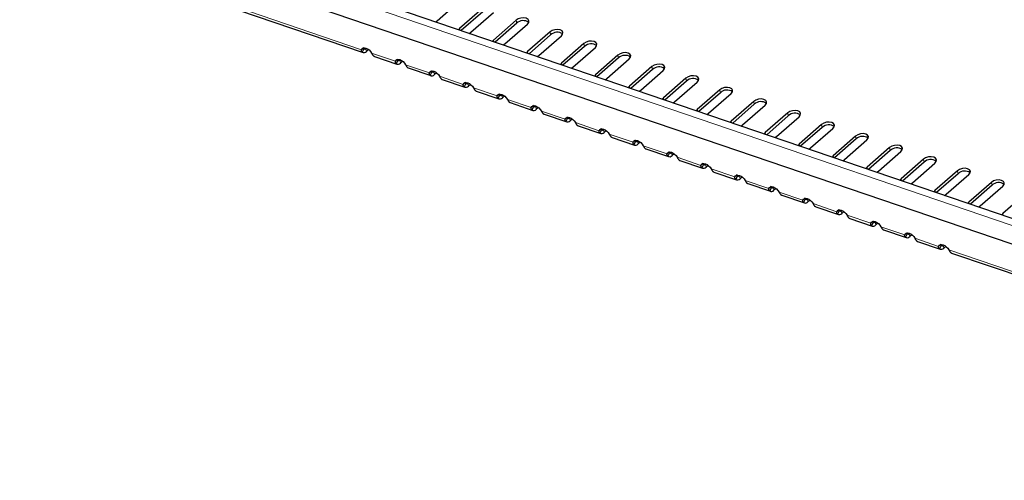
# Model space of a CAD drawing. Extents: x 121 to 3006, y 71 to 1047.
# Drawn here: x 442 to 657, y 360 to 461 of the extents above; entities that cross this region are included whole.
import ezdxf

# ---------------------------------------------------------------- set-up
doc = ezdxf.new("R2010")
doc.units = 0
doc.header["$LTSCALE"] = 8
doc.header["$MEASUREMENT"] = 0
doc.layers.get('0').update_dxf_attribs({"linetype": 'CONTINUOUS'})
doc.layers.add('320056 320059', color=10, linetype='CONTINUOUS')

# ---------------------------------------------------------------- blocks, each defined once
blk = doc.blocks.new('A$C443E541E')
at = {"linetype": 'Continuous', "lineweight": 0}
for p, q in [((0, 338.74), (565.69, 12.17)), ((270.91, 171.33), (296.02, 156.84)), ((297.04, 156.9), (296.62, 157.15)), ((317.97, 156.83), (317.97, 157.23)), ((297.04, 156.25), (297.04, 156.9)), ((298.06, 155.66), (302.81, 152.92)), ((330.42, 155.92), (330.42, 156.58)), ((303.83, 152.98), (303.41, 153.23)), ((303.83, 152.33), (303.83, 152.98)), ((324.76, 152.91), (324.76, 153.31)), ((304.85, 151.74), (309.6, 149)), ((337.21, 152), (337.21, 152.66)), ((310.62, 149.07), (310.2, 149.31)), ((310.62, 148.41), (310.62, 149.07)), ((331.55, 148.99), (331.55, 149.39)), ((343.99, 148.09), (343.99, 148.74)), ((311.64, 147.82), (316.38, 145.08)), ((317.41, 145.15), (316.98, 145.39)), ((317.41, 144.49), (317.41, 145.15)), ((338.34, 145.07), (338.34, 145.47)), ((350.78, 144.17), (350.78, 144.82)), ((318.43, 143.9), (323.17, 141.16)), ((324.19, 141.23), (323.77, 141.47)), ((324.19, 140.57), (324.19, 141.23)), ((325.22, 139.98), (329.96, 137.25)), ((345.12, 141.15), (345.12, 141.55)), ((357.57, 140.25), (357.57, 140.9)), ((330.98, 137.31), (330.56, 137.55)), ((330.98, 136.66), (330.98, 137.31)), ((332, 136.07), (336.75, 133.33)), ((351.91, 137.24), (351.91, 137.64)), ((364.36, 136.33), (364.36, 136.98)), ((337.77, 133.39), (337.35, 133.63)), ((358.7, 133.32), (358.7, 133.72)), ((337.77, 132.74), (337.77, 133.39)), ((338.79, 132.15), (343.54, 129.41)), ((371.15, 132.41), (371.15, 133.06)), ((344.56, 129.47), (344.14, 129.71)), ((344.56, 128.82), (344.56, 129.47)), ((365.49, 129.4), (365.49, 129.8)), ((377.93, 128.49), (377.93, 129.14)), ((345.58, 128.23), (350.32, 125.49)), ((351.35, 125.55), (350.93, 125.8)), ((351.35, 124.9), (351.35, 125.55)), ((372.28, 125.48), (372.28, 125.88)), ((384.72, 124.57), (384.72, 125.23)), ((352.37, 124.31), (357.11, 121.57)), ((358.14, 121.63), (357.71, 121.88)), ((358.14, 120.98), (358.14, 121.63)), ((379.07, 121.56), (379.07, 121.96)), ((391.51, 120.65), (391.51, 121.31)), ((359.16, 120.39), (363.9, 117.65)), ((364.92, 117.72), (364.5, 117.96)), ((364.92, 117.06), (364.92, 117.72)), ((365.95, 116.47), (370.69, 113.73)), ((385.85, 117.64), (385.85, 118.04)), ((398.3, 116.74), (398.3, 117.39)), ((371.71, 113.8), (371.29, 114.04)), ((392.64, 113.72), (392.64, 114.12)), ((371.71, 113.14), (371.71, 113.8)), ((372.73, 112.55), (377.48, 109.81)), ((405.09, 112.82), (405.09, 113.47)), ((378.5, 109.88), (378.08, 110.12)), ((378.5, 109.22), (378.5, 109.88)), ((399.43, 109.8), (399.43, 110.2)), ((379.52, 108.63), (384.27, 105.9)), ((411.88, 108.9), (411.88, 109.55)), ((385.29, 105.96), (384.87, 106.2)), ((385.29, 105.31), (385.29, 105.96)), ((406.22, 105.89), (406.22, 106.29)), ((418.66, 104.98), (418.66, 105.63)), ((386.31, 104.72), (391.05, 101.98)), ((392.08, 102.04), (391.65, 102.28)), ((392.08, 101.39), (392.08, 102.04)), ((413.01, 101.97), (413.01, 102.37)), ((425.45, 101.06), (425.45, 101.71)), ((393.1, 100.8), (397.84, 98.06)), ((398.86, 98.12), (398.44, 98.36)), ((398.86, 97.47), (398.86, 98.12)), ((399.89, 96.88), (404.63, 94.14)), ((419.8, 98.05), (419.8, 98.45)), ((405.65, 94.2), (405.23, 94.45)), ((405.65, 93.55), (405.65, 94.2)), ((406.68, 92.96), (411.42, 90.22)), ((426.58, 94.13), (426.58, 94.53)), ((412.44, 90.28), (412.02, 90.53)), ((412.44, 89.63), (412.44, 90.28)), ((413.46, 89.04), (438.57, 74.55))]:
    blk.add_line(p, q, dxfattribs=at)
at = {"linetype": 'Continuous', "lineweight": 30}
for p, q in [((566.7, 13.24), (1.01, 339.81)), ((565.69, 7.63), (0, 334.2)), ((271.35, 170.54), (296.24, 156.17)), ((313.45, 159.84), (319.1, 163.11)), ((313.05, 159.67), (313.45, 159.84)), ((323.63, 160.49), (317.97, 157.23)), ((323.63, 159.84), (318.19, 156.7)), ((296.58, 157.17), (296.02, 156.84)), ((317.97, 157.23), (317.68, 157)), ((320.23, 155.92), (325.89, 159.19)), ((296.57, 156.93), (296.09, 156.3)), ((297.04, 156.9), (297.12, 156.95)), ((297.56, 156.55), (297.04, 156.25)), ((319.83, 155.75), (320.23, 155.92)), ((330.42, 156.58), (324.76, 153.31)), ((330.42, 155.92), (324.98, 152.78)), ((327.02, 152), (332.68, 155.27)), ((298.5, 154.86), (303.03, 152.25)), ((303.37, 153.25), (302.81, 152.92)), ((303.35, 153.01), (302.88, 152.38)), ((303.83, 152.98), (303.91, 153.03)), ((324.76, 153.31), (324.47, 153.08)), ((304.35, 152.63), (303.83, 152.33)), ((305.29, 150.95), (309.82, 148.33)), ((326.62, 151.84), (327.02, 152)), ((337.21, 152.66), (331.55, 149.39)), ((337.21, 152), (331.77, 148.87)), ((333.81, 148.09), (339.47, 151.35)), ((310.16, 149.33), (309.6, 149)), ((310.14, 149.09), (309.67, 148.46)), ((310.62, 149.07), (310.7, 149.11)), ((311.14, 148.71), (310.62, 148.41)), ((331.55, 149.39), (331.26, 149.16)), ((343.99, 148.74), (338.34, 145.47)), ((312.08, 147.03), (316.61, 144.41)), ((333.41, 147.92), (333.81, 148.09)), ((343.99, 148.09), (338.56, 144.95)), ((340.6, 144.17), (346.26, 147.43)), ((316.95, 145.41), (316.38, 145.08)), ((316.93, 145.17), (316.45, 144.54)), ((317.41, 145.15), (317.48, 145.19)), ((317.93, 144.79), (317.41, 144.49)), ((338.34, 145.47), (338.04, 145.24)), ((340.2, 144), (340.6, 144.17)), ((350.78, 144.82), (345.12, 141.55)), ((350.78, 144.17), (345.34, 141.03)), ((318.87, 143.11), (323.39, 140.5)), ((347.39, 140.25), (353.04, 143.51)), ((323.74, 141.49), (323.17, 141.16)), ((323.72, 141.25), (323.24, 140.63)), ((324.19, 141.23), (324.27, 141.27)), ((324.71, 140.87), (324.19, 140.57)), ((345.12, 141.55), (344.83, 141.32)), ((346.99, 140.08), (347.39, 140.25)), ((357.57, 140.9), (351.91, 137.64)), ((357.57, 140.25), (352.13, 137.11)), ((325.66, 139.19), (330.18, 136.58)), ((354.18, 136.33), (359.83, 139.59)), ((330.53, 137.57), (329.96, 137.25)), ((330.51, 137.33), (330.03, 136.71)), ((330.98, 137.31), (331.06, 137.35)), ((331.5, 136.96), (330.98, 136.66)), ((351.91, 137.64), (351.62, 137.4)), ((353.78, 136.16), (354.18, 136.33)), ((364.36, 136.98), (358.7, 133.72)), ((364.36, 136.33), (358.92, 133.19)), ((360.96, 132.41), (366.62, 135.68)), ((332.45, 135.27), (336.97, 132.66)), ((337.31, 133.65), (336.75, 133.33)), ((337.29, 133.42), (336.82, 132.79)), ((337.77, 133.39), (337.85, 133.44)), ((358.7, 133.72), (358.41, 133.49)), ((338.29, 133.04), (337.77, 132.74)), ((339.23, 131.35), (343.76, 128.74)), ((360.56, 132.24), (360.96, 132.41)), ((371.15, 133.06), (365.49, 129.8)), ((371.15, 132.41), (365.71, 129.27)), ((367.75, 128.49), (373.41, 131.76)), ((344.1, 129.74), (343.54, 129.41)), ((344.08, 129.5), (343.61, 128.87)), ((344.56, 129.47), (344.64, 129.52)), ((345.08, 129.12), (344.56, 128.82)), ((365.49, 129.8), (365.2, 129.57)), ((377.93, 129.14), (372.28, 125.88)), ((346.02, 127.43), (350.55, 124.82)), ((367.35, 128.32), (367.75, 128.49)), ((377.93, 128.49), (372.5, 125.35)), ((374.54, 124.57), (380.2, 127.84)), ((350.89, 125.82), (350.32, 125.49)), ((350.87, 125.58), (350.4, 124.95)), ((351.35, 125.55), (351.43, 125.6)), ((351.87, 125.2), (351.35, 124.9)), ((372.28, 125.88), (371.99, 125.65)), ((384.72, 125.23), (379.07, 121.96)), ((352.81, 123.51), (357.34, 120.9)), ((374.14, 124.4), (374.54, 124.57)), ((384.72, 124.57), (379.29, 121.43)), ((381.33, 120.65), (386.99, 123.92)), ((357.68, 121.9), (357.11, 121.57)), ((357.66, 121.66), (357.18, 121.03)), ((358.14, 121.63), (358.21, 121.68)), ((358.66, 121.28), (358.14, 120.98)), ((379.07, 121.96), (378.77, 121.73)), ((380.93, 120.49), (381.33, 120.65)), ((391.51, 121.31), (385.85, 118.04)), ((391.51, 120.65), (386.07, 117.52)), ((359.6, 119.6), (364.12, 116.98)), ((388.12, 116.74), (393.77, 120)), ((364.47, 117.98), (363.9, 117.65)), ((364.45, 117.74), (363.97, 117.11)), ((364.92, 117.72), (365, 117.76)), ((365.44, 117.36), (364.92, 117.06)), ((385.85, 118.04), (385.56, 117.81)), ((387.72, 116.57), (388.12, 116.74)), ((398.3, 117.39), (392.64, 114.12)), ((398.3, 116.74), (392.86, 113.6)), ((366.39, 115.68), (370.91, 113.06)), ((371.26, 114.06), (370.69, 113.73)), ((392.64, 114.12), (392.35, 113.89)), ((394.9, 112.82), (400.56, 116.08)), ((371.24, 113.82), (370.76, 113.19)), ((371.71, 113.8), (371.79, 113.84)), ((372.23, 113.44), (371.71, 113.14)), ((394.5, 112.65), (394.9, 112.82)), ((405.09, 113.47), (399.43, 110.2)), ((405.09, 112.82), (399.65, 109.68)), ((401.69, 108.9), (407.35, 112.16)), ((373.17, 111.76), (377.7, 109.15)), ((378.04, 110.14), (377.48, 109.81)), ((378.02, 109.9), (377.55, 109.28)), ((378.5, 109.88), (378.58, 109.92)), ((399.43, 110.2), (399.14, 109.97)), ((379.02, 109.52), (378.5, 109.22)), ((379.96, 107.84), (384.49, 105.23)), ((401.29, 108.73), (401.69, 108.9)), ((411.88, 109.55), (406.22, 106.29)), ((411.88, 108.9), (406.44, 105.76)), ((408.48, 104.98), (414.14, 108.24)), ((384.83, 106.22), (384.27, 105.9)), ((384.81, 105.98), (384.34, 105.36)), ((385.29, 105.96), (385.37, 106)), ((385.81, 105.61), (385.29, 105.31)), ((406.22, 106.29), (405.93, 106.05)), ((418.66, 105.63), (413.01, 102.37)), ((386.75, 103.92), (391.28, 101.31)), ((408.08, 104.81), (408.48, 104.98)), ((418.66, 104.98), (413.23, 101.84)), ((415.27, 101.06), (420.93, 104.33)), ((391.62, 102.3), (391.05, 101.98)), ((391.6, 102.07), (391.12, 101.44)), ((392.08, 102.04), (392.16, 102.09)), ((392.6, 101.69), (392.08, 101.39)), ((413.01, 102.37), (412.72, 102.14)), ((425.45, 101.71), (419.8, 98.45)), ((393.54, 100), (398.06, 97.39)), ((414.87, 100.89), (415.27, 101.06)), ((425.45, 101.06), (420.01, 97.92)), ((422.06, 97.14), (427.71, 100.41)), ((398.41, 98.39), (397.84, 98.06)), ((398.39, 98.15), (397.91, 97.52)), ((398.86, 98.12), (398.94, 98.17)), ((399.39, 97.77), (398.86, 97.47)), ((419.8, 98.45), (419.5, 98.22)), ((421.66, 96.97), (422.06, 97.14)), ((432.24, 97.79), (426.58, 94.53)), ((400.33, 96.08), (404.85, 93.47)), ((405.2, 94.47), (404.63, 94.14)), ((405.18, 94.23), (404.7, 93.6)), ((405.65, 94.2), (405.73, 94.25)), ((406.17, 93.85), (405.65, 93.55)), ((426.58, 94.53), (426.29, 94.3)), ((407.12, 92.16), (411.64, 89.55)), ((411.98, 90.55), (411.42, 90.22)), ((411.97, 90.31), (411.49, 89.68)), ((412.44, 90.28), (412.52, 90.33)), ((412.96, 89.93), (412.44, 89.63)), ((413.9, 88.25), (438.79, 73.88))]:
    blk.add_line(p, q, dxfattribs=at)
at = {"linetype": 'Continuous', "lineweight": 30, "flags": 128}
for points in [[(296.02, 156.84), (296.19, 157.05), (296.44, 157.14), (296.73, 157.13), (297.04, 157), (297.36, 156.76), (297.65, 156.45), (297.89, 156.07), (298.06, 155.66)], [(298.35, 154.99), (298.44, 154.91), (298.5, 154.86)], [(332.68, 155.27), (333.03, 155.57), (333.15, 155.92), (333.03, 156.28), (332.68, 156.58), (332.16, 156.78), (331.55, 156.85), (330.94, 156.78), (330.42, 156.58)], [(302.81, 152.92), (302.98, 153.13), (303.22, 153.22), (303.51, 153.21), (303.83, 153.08), (304.14, 152.84), (304.43, 152.53), (304.68, 152.15), (304.85, 151.74)], [(339.47, 151.35), (339.81, 151.65), (339.94, 152), (339.81, 152.36), (339.47, 152.66), (338.95, 152.86), (338.34, 152.93), (337.72, 152.86), (337.21, 152.66)], [(305.14, 151.08), (305.22, 150.99), (305.29, 150.95)], [(309.6, 149), (309.77, 149.21), (310.01, 149.31), (310.3, 149.29), (310.62, 149.16), (310.93, 148.93), (311.22, 148.61), (311.47, 148.23), (311.64, 147.82)], [(346.26, 147.43), (346.6, 147.73), (346.72, 148.09), (346.6, 148.44), (346.26, 148.74), (345.74, 148.94), (345.12, 149.01), (344.51, 148.94), (343.99, 148.74)], [(311.93, 147.16), (312.01, 147.07), (312.08, 147.03)], [(316.38, 145.08), (316.56, 145.29), (316.8, 145.39), (317.09, 145.37), (317.41, 145.24), (317.72, 145.01), (318.01, 144.69), (318.25, 144.31), (318.43, 143.9)], [(353.04, 143.51), (353.39, 143.81), (353.51, 144.17), (353.39, 144.52), (353.04, 144.82), (352.53, 145.02), (351.91, 145.09), (351.3, 145.02), (350.78, 144.82)], [(318.72, 143.24), (318.8, 143.15), (318.87, 143.11)], [(323.17, 141.16), (323.35, 141.37), (323.59, 141.47), (323.88, 141.45), (324.19, 141.32), (324.51, 141.09), (324.8, 140.77), (325.04, 140.39), (325.22, 139.98)], [(359.83, 139.59), (360.18, 139.89), (360.3, 140.25), (360.18, 140.6), (359.83, 140.9), (359.31, 141.1), (358.7, 141.17), (358.09, 141.1), (357.57, 140.9)], [(325.51, 139.32), (325.59, 139.24), (325.66, 139.19)], [(329.96, 137.25), (330.14, 137.45), (330.38, 137.55), (330.67, 137.53), (330.98, 137.4), (331.3, 137.17), (331.59, 136.85), (331.83, 136.47), (332, 136.07)], [(366.62, 135.68), (366.97, 135.98), (367.09, 136.33), (366.97, 136.68), (366.62, 136.98), (366.1, 137.18), (365.49, 137.25), (364.88, 137.18), (364.36, 136.98)], [(332.29, 135.4), (332.38, 135.32), (332.45, 135.27)], [(336.75, 133.33), (336.92, 133.53), (337.17, 133.63), (337.46, 133.61), (337.77, 133.48), (338.09, 133.25), (338.38, 132.93), (338.62, 132.55), (338.79, 132.15)], [(339.08, 131.48), (339.17, 131.4), (339.23, 131.35)], [(373.41, 131.76), (373.76, 132.06), (373.88, 132.41), (373.76, 132.76), (373.41, 133.06), (372.89, 133.26), (372.28, 133.33), (371.67, 133.26), (371.15, 133.06)], [(343.54, 129.41), (343.71, 129.61), (343.95, 129.71), (344.24, 129.7), (344.56, 129.57), (344.87, 129.33), (345.16, 129.01), (345.41, 128.64), (345.58, 128.23)], [(380.2, 127.84), (380.54, 128.14), (380.67, 128.49), (380.54, 128.85), (380.2, 129.14), (379.68, 129.34), (379.07, 129.42), (378.45, 129.34), (377.93, 129.14)], [(345.87, 127.56), (345.95, 127.48), (346.02, 127.43)], [(350.32, 125.49), (350.5, 125.7), (350.74, 125.79), (351.03, 125.78), (351.35, 125.65), (351.66, 125.41), (351.95, 125.09), (352.19, 124.72), (352.37, 124.31)], [(386.99, 123.92), (387.33, 124.22), (387.45, 124.57), (387.33, 124.93), (386.99, 125.23), (386.47, 125.43), (385.85, 125.5), (385.24, 125.43), (384.72, 125.23)], [(352.66, 123.64), (352.74, 123.56), (352.81, 123.51)], [(357.11, 121.57), (357.29, 121.78), (357.53, 121.87), (357.82, 121.86), (358.14, 121.73), (358.45, 121.49), (358.74, 121.18), (358.98, 120.8), (359.16, 120.39)], [(393.77, 120), (394.12, 120.3), (394.24, 120.65), (394.12, 121.01), (393.77, 121.31), (393.25, 121.51), (392.64, 121.58), (392.03, 121.51), (391.51, 121.31)], [(359.45, 119.73), (359.53, 119.64), (359.6, 119.6)], [(363.9, 117.65), (364.08, 117.86), (364.32, 117.96), (364.61, 117.94), (364.92, 117.81), (365.24, 117.58), (365.53, 117.26), (365.77, 116.88), (365.95, 116.47)], [(400.56, 116.08), (400.91, 116.38), (401.03, 116.74), (400.91, 117.09), (400.56, 117.39), (400.04, 117.59), (399.43, 117.66), (398.82, 117.59), (398.3, 117.39)], [(366.23, 115.81), (366.32, 115.72), (366.39, 115.68)], [(370.69, 113.73), (370.86, 113.94), (371.11, 114.04), (371.4, 114.02), (371.71, 113.89), (372.03, 113.66), (372.32, 113.34), (372.56, 112.96), (372.73, 112.55)], [(373.02, 111.89), (373.11, 111.8), (373.17, 111.76)], [(407.35, 112.16), (407.7, 112.46), (407.82, 112.82), (407.7, 113.17), (407.35, 113.47), (406.83, 113.67), (406.22, 113.74), (405.61, 113.67), (405.09, 113.47)], [(377.48, 109.81), (377.65, 110.02), (377.9, 110.12), (378.19, 110.1), (378.5, 109.97), (378.82, 109.74), (379.11, 109.42), (379.35, 109.04), (379.52, 108.63)], [(414.14, 108.24), (414.49, 108.54), (414.61, 108.9), (414.49, 109.25), (414.14, 109.55), (413.62, 109.75), (413.01, 109.82), (412.39, 109.75), (411.88, 109.55)], [(379.81, 107.97), (379.89, 107.89), (379.96, 107.84)], [(384.27, 105.9), (384.44, 106.1), (384.68, 106.2), (384.97, 106.18), (385.29, 106.05), (385.6, 105.82), (385.89, 105.5), (386.14, 105.12), (386.31, 104.72)], [(420.93, 104.33), (421.27, 104.63), (421.4, 104.98), (421.27, 105.33), (420.93, 105.63), (420.41, 105.83), (419.8, 105.9), (419.18, 105.83), (418.66, 105.63)], [(386.6, 104.05), (386.68, 103.97), (386.75, 103.92)], [(391.05, 101.98), (391.23, 102.18), (391.47, 102.28), (391.76, 102.26), (392.08, 102.13), (392.39, 101.9), (392.68, 101.58), (392.92, 101.2), (393.1, 100.8)], [(427.71, 100.41), (428.06, 100.71), (428.18, 101.06), (428.06, 101.41), (427.71, 101.71), (427.2, 101.91), (426.58, 101.98), (425.97, 101.91), (425.45, 101.71)], [(393.39, 100.13), (393.47, 100.05), (393.54, 100)], [(397.84, 98.06), (398.02, 98.26), (398.26, 98.36), (398.55, 98.35), (398.86, 98.22), (399.18, 97.98), (399.47, 97.66), (399.71, 97.29), (399.89, 96.88)], [(400.18, 96.21), (400.26, 96.13), (400.33, 96.08)], [(404.63, 94.14), (404.81, 94.35), (405.05, 94.44), (405.34, 94.43), (405.65, 94.3), (405.97, 94.06), (406.26, 93.74), (406.5, 93.37), (406.68, 92.96)], [(406.96, 92.29), (407.05, 92.21), (407.12, 92.16)], [(411.42, 90.22), (411.59, 90.43), (411.84, 90.52), (412.13, 90.51), (412.44, 90.38), (412.76, 90.14), (413.05, 89.83), (413.29, 89.45), (413.46, 89.04)], [(413.75, 88.38), (413.84, 88.29), (413.9, 88.25)]]:
    blk.add_lwpolyline(points, dxfattribs=at)
at = {"linetype": 'Continuous', "lineweight": 30}
for centre, radius, start, end in [((296.59, 156.81), 0.716, 225.206, 308.6621), ((296.82, 157.18), 0.358, 225.206, 308.6621), ((331.53, 154.18), 2.07, 43.132, 122.7034), ((303.61, 153.26), 0.358, 225.206, 308.6621), ((303.38, 152.89), 0.716, 225.206, 308.6621), ((338.32, 150.26), 2.07, 43.132, 122.7034), ((310.17, 148.97), 0.716, 225.206, 308.6621), ((310.39, 149.34), 0.358, 225.206, 308.6621), ((345.11, 146.34), 2.07, 43.132, 122.7034), ((316.96, 145.05), 0.716, 225.206, 308.6621), ((317.18, 145.43), 0.358, 225.206, 308.6621), ((351.9, 142.43), 2.07, 43.132, 122.7034), ((323.75, 141.13), 0.716, 225.206, 308.6621), ((323.97, 141.51), 0.358, 225.206, 308.6621), ((358.69, 138.51), 2.07, 43.132, 122.7034), ((330.54, 137.21), 0.716, 225.206, 308.6621), ((330.76, 137.59), 0.358, 225.206, 308.6621), ((365.48, 134.59), 2.07, 43.132, 122.7034), ((337.55, 133.67), 0.358, 225.206, 308.6621), ((337.32, 133.3), 0.716, 225.206, 308.6621), ((372.26, 130.67), 2.07, 43.132, 122.7034), ((344.34, 129.75), 0.358, 225.206, 308.6621), ((344.11, 129.38), 0.716, 225.206, 308.6621), ((379.05, 126.75), 2.07, 43.132, 122.7034), ((350.9, 125.46), 0.716, 225.206, 308.6621), ((351.12, 125.83), 0.358, 225.206, 308.6621), ((385.84, 122.83), 2.07, 43.132, 122.7034), ((357.69, 121.54), 0.716, 225.206, 308.6621), ((357.91, 121.91), 0.358, 225.206, 308.6621), ((392.63, 118.91), 2.07, 43.132, 122.7034), ((364.48, 117.62), 0.716, 225.206, 308.6621), ((364.7, 117.99), 0.358, 225.206, 308.6621), ((399.42, 114.99), 2.07, 43.132, 122.7034), ((371.26, 113.7), 0.716, 225.206, 308.6621), ((371.49, 114.08), 0.358, 225.206, 308.6621), ((406.21, 111.08), 2.07, 43.132, 122.7034), ((378.28, 110.16), 0.358, 225.206, 308.6621), ((378.05, 109.78), 0.716, 225.206, 308.6621), ((412.99, 107.16), 2.07, 43.132, 122.7034), ((385.06, 106.24), 0.358, 225.206, 308.6621), ((384.84, 105.86), 0.716, 225.206, 308.6621), ((419.78, 103.24), 2.07, 43.132, 122.7034), ((391.63, 101.95), 0.716, 225.206, 308.6621), ((391.85, 102.32), 0.358, 225.206, 308.6621), ((426.57, 99.32), 2.07, 43.132, 122.7034), ((398.42, 98.03), 0.716, 225.206, 308.6621), ((398.64, 98.4), 0.358, 225.206, 308.6621), ((405.21, 94.11), 0.716, 225.206, 308.6621), ((405.43, 94.48), 0.358, 225.206, 308.6621), ((411.99, 90.19), 0.716, 225.206, 308.6621), ((412.22, 90.56), 0.358, 225.206, 308.6621)]:
    blk.add_arc(centre, radius, start, end, dxfattribs=at)
for points in [[(296.57, 156.93), (296.52, 157), (296.52, 157.08), (296.58, 157.17)], [(303.35, 153.01), (303.3, 153.08), (303.31, 153.16), (303.37, 153.25)], [(310.14, 149.09), (310.09, 149.16), (310.1, 149.24), (310.16, 149.33)], [(316.93, 145.17), (316.88, 145.24), (316.89, 145.32), (316.95, 145.41)], [(323.72, 141.25), (323.67, 141.32), (323.67, 141.41), (323.74, 141.49)], [(330.51, 137.33), (330.46, 137.4), (330.46, 137.49), (330.53, 137.57)], [(337.29, 133.42), (337.24, 133.48), (337.25, 133.57), (337.31, 133.65)], [(344.08, 129.5), (344.03, 129.56), (344.04, 129.65), (344.1, 129.74)], [(350.87, 125.58), (350.82, 125.65), (350.83, 125.73), (350.89, 125.82)], [(357.66, 121.66), (357.61, 121.73), (357.61, 121.81), (357.68, 121.9)], [(364.45, 117.74), (364.4, 117.81), (364.4, 117.89), (364.47, 117.98)], [(371.24, 113.82), (371.19, 113.89), (371.19, 113.97), (371.26, 114.06)], [(378.02, 109.9), (377.97, 109.97), (377.98, 110.06), (378.04, 110.14)], [(384.81, 105.98), (384.76, 106.05), (384.77, 106.14), (384.83, 106.22)], [(391.6, 102.07), (391.55, 102.13), (391.56, 102.22), (391.62, 102.3)], [(398.39, 98.15), (398.34, 98.21), (398.34, 98.3), (398.41, 98.39)], [(405.18, 94.23), (405.13, 94.3), (405.13, 94.38), (405.2, 94.47)], [(411.97, 90.31), (411.91, 90.38), (411.92, 90.46), (411.98, 90.55)]]:
    blk.add_open_spline(points, degree=3, dxfattribs=at)
for points, knots in [([(296.09, 156.3), (296.08, 156.32), (296.05, 156.35), (296.03, 156.4), (296.01, 156.46), (295.99, 156.51), (295.98, 156.57), (295.98, 156.64), (295.99, 156.7), (296, 156.77), (296.01, 156.82), (296.02, 156.84)], [0, 0, 0, 0, 0.111012, 0.221844, 0.332584, 0.443319, 0.554138, 0.665129, 0.776378, 0.887973, 1, 1, 1, 1]), ([(298.06, 155.66), (298.07, 155.62), (298.09, 155.56), (298.12, 155.46), (298.15, 155.36), (298.18, 155.28), (298.22, 155.19), (298.26, 155.12), (298.31, 155.05), (298.34, 155.01), (298.35, 154.99)], [0, 0, 0, 0, 0.125999, 0.251464, 0.376519, 0.501288, 0.625895, 0.750466, 0.875126, 1, 1, 1, 1]), ([(302.88, 152.38), (302.87, 152.4), (302.84, 152.43), (302.82, 152.48), (302.8, 152.54), (302.78, 152.59), (302.77, 152.66), (302.77, 152.72), (302.78, 152.79), (302.79, 152.85), (302.8, 152.9), (302.81, 152.92)], [0, 0, 0, 0, 0.111012, 0.221844, 0.332584, 0.443319, 0.554138, 0.665129, 0.776378, 0.887973, 1, 1, 1, 1]), ([(304.85, 151.74), (304.86, 151.71), (304.88, 151.64), (304.91, 151.54), (304.94, 151.44), (304.97, 151.36), (305.01, 151.28), (305.05, 151.2), (305.09, 151.13), (305.12, 151.09), (305.14, 151.08)], [0, 0, 0, 0, 0.125999, 0.251464, 0.376519, 0.501288, 0.625895, 0.750466, 0.875126, 1, 1, 1, 1]), ([(309.67, 148.46), (309.65, 148.48), (309.63, 148.51), (309.6, 148.56), (309.58, 148.62), (309.57, 148.68), (309.56, 148.74), (309.56, 148.8), (309.56, 148.87), (309.58, 148.93), (309.59, 148.98), (309.6, 149)], [0, 0, 0, 0, 0.111012, 0.221844, 0.332584, 0.443319, 0.554138, 0.665129, 0.776378, 0.887973, 1, 1, 1, 1]), ([(311.64, 147.82), (311.65, 147.79), (311.67, 147.72), (311.69, 147.62), (311.73, 147.53), (311.76, 147.44), (311.8, 147.36), (311.84, 147.28), (311.88, 147.21), (311.91, 147.18), (311.93, 147.16)], [0, 0, 0, 0, 0.125999, 0.251464, 0.376519, 0.501288, 0.625895, 0.750466, 0.875126, 1, 1, 1, 1]), ([(316.45, 144.54), (316.44, 144.56), (316.42, 144.59), (316.39, 144.64), (316.37, 144.7), (316.36, 144.76), (316.35, 144.82), (316.35, 144.88), (316.35, 144.95), (316.36, 145.01), (316.38, 145.06), (316.38, 145.08)], [0, 0, 0, 0, 0.111012, 0.221844, 0.332584, 0.443319, 0.554138, 0.665129, 0.776378, 0.887973, 1, 1, 1, 1]), ([(318.43, 143.9), (318.44, 143.87), (318.45, 143.8), (318.48, 143.7), (318.51, 143.61), (318.55, 143.52), (318.59, 143.44), (318.63, 143.36), (318.67, 143.3), (318.7, 143.26), (318.72, 143.24)], [0, 0, 0, 0, 0.125999, 0.251464, 0.376519, 0.501288, 0.625895, 0.750466, 0.875126, 1, 1, 1, 1]), ([(323.24, 140.63), (323.23, 140.64), (323.21, 140.67), (323.18, 140.73), (323.16, 140.78), (323.15, 140.84), (323.14, 140.9), (323.14, 140.96), (323.14, 141.03), (323.15, 141.1), (323.17, 141.14), (323.17, 141.16)], [0, 0, 0, 0, 0.111012, 0.221844, 0.332584, 0.443319, 0.554138, 0.665129, 0.776378, 0.887973, 1, 1, 1, 1]), ([(325.22, 139.98), (325.23, 139.95), (325.24, 139.88), (325.27, 139.78), (325.3, 139.69), (325.34, 139.6), (325.37, 139.52), (325.41, 139.45), (325.46, 139.38), (325.49, 139.34), (325.51, 139.32)], [0, 0, 0, 0, 0.125999, 0.251464, 0.376519, 0.501288, 0.625895, 0.750466, 0.875126, 1, 1, 1, 1]), ([(330.03, 136.71), (330.02, 136.72), (330, 136.75), (329.97, 136.81), (329.95, 136.86), (329.93, 136.92), (329.93, 136.98), (329.92, 137.04), (329.93, 137.11), (329.94, 137.18), (329.95, 137.22), (329.96, 137.25)], [0, 0, 0, 0, 0.1110123, 0.2218444, 0.3325841, 0.4433193, 0.5541383, 0.6651286, 0.776378, 0.8879731, 1, 1, 1, 1]), ([(332, 136.07), (332.01, 136.03), (332.03, 135.96), (332.06, 135.86), (332.09, 135.77), (332.12, 135.68), (332.16, 135.6), (332.2, 135.53), (332.25, 135.46), (332.28, 135.42), (332.29, 135.4)], [0, 0, 0, 0, 0.125999, 0.251464, 0.376519, 0.501288, 0.625895, 0.750466, 0.875126, 1, 1, 1, 1]), ([(336.82, 132.79), (336.81, 132.8), (336.78, 132.84), (336.76, 132.89), (336.74, 132.94), (336.72, 133), (336.71, 133.06), (336.71, 133.13), (336.72, 133.19), (336.73, 133.26), (336.74, 133.3), (336.75, 133.33)], [0, 0, 0, 0, 0.1110123, 0.2218444, 0.3325841, 0.4433193, 0.5541383, 0.6651286, 0.776378, 0.8879731, 1, 1, 1, 1]), ([(338.79, 132.15), (338.8, 132.11), (338.82, 132.04), (338.85, 131.94), (338.88, 131.85), (338.91, 131.76), (338.95, 131.68), (338.99, 131.61), (339.03, 131.54), (339.07, 131.5), (339.08, 131.48)], [0, 0, 0, 0, 0.125999, 0.251464, 0.376519, 0.501288, 0.625895, 0.750466, 0.875126, 1, 1, 1, 1]), ([(343.61, 128.87), (343.6, 128.88), (343.57, 128.92), (343.55, 128.97), (343.52, 129.02), (343.51, 129.08), (343.5, 129.14), (343.5, 129.21), (343.51, 129.27), (343.52, 129.34), (343.53, 129.39), (343.54, 129.41)], [0, 0, 0, 0, 0.111012, 0.221844, 0.332584, 0.443319, 0.554138, 0.665129, 0.776378, 0.887973, 1, 1, 1, 1]), ([(345.58, 128.23), (345.59, 128.19), (345.61, 128.12), (345.63, 128.03), (345.67, 127.93), (345.7, 127.84), (345.74, 127.76), (345.78, 127.69), (345.82, 127.62), (345.85, 127.58), (345.87, 127.56)], [0, 0, 0, 0, 0.125999, 0.251464, 0.376519, 0.501288, 0.625895, 0.750466, 0.875126, 1, 1, 1, 1]), ([(350.4, 124.95), (350.38, 124.97), (350.36, 125), (350.33, 125.05), (350.31, 125.11), (350.3, 125.16), (350.29, 125.22), (350.29, 125.29), (350.29, 125.35), (350.31, 125.42), (350.32, 125.47), (350.32, 125.49)], [0, 0, 0, 0, 0.111012, 0.221844, 0.332584, 0.443319, 0.554138, 0.665129, 0.776378, 0.887973, 1, 1, 1, 1]), ([(352.37, 124.31), (352.38, 124.27), (352.39, 124.21), (352.42, 124.11), (352.45, 124.01), (352.49, 123.93), (352.53, 123.84), (352.57, 123.77), (352.61, 123.7), (352.64, 123.66), (352.66, 123.64)], [0, 0, 0, 0, 0.125999, 0.251464, 0.376519, 0.501288, 0.625895, 0.750466, 0.875126, 1, 1, 1, 1]), ([(357.18, 121.03), (357.17, 121.05), (357.15, 121.08), (357.12, 121.13), (357.1, 121.19), (357.09, 121.24), (357.08, 121.31), (357.08, 121.37), (357.08, 121.43), (357.09, 121.5), (357.11, 121.55), (357.11, 121.57)], [0, 0, 0, 0, 0.111012, 0.221844, 0.332584, 0.443319, 0.554138, 0.665129, 0.776378, 0.887973, 1, 1, 1, 1]), ([(359.16, 120.39), (359.17, 120.36), (359.18, 120.29), (359.21, 120.19), (359.24, 120.09), (359.28, 120.01), (359.32, 119.93), (359.36, 119.85), (359.4, 119.78), (359.43, 119.74), (359.45, 119.73)], [0, 0, 0, 0, 0.125999, 0.251464, 0.376519, 0.501288, 0.625895, 0.750466, 0.875126, 1, 1, 1, 1]), ([(363.97, 117.11), (363.96, 117.13), (363.94, 117.16), (363.91, 117.21), (363.89, 117.27), (363.87, 117.33), (363.87, 117.39), (363.87, 117.45), (363.87, 117.52), (363.88, 117.58), (363.89, 117.63), (363.9, 117.65)], [0, 0, 0, 0, 0.111012, 0.221844, 0.332584, 0.443319, 0.554138, 0.665129, 0.776378, 0.887973, 1, 1, 1, 1]), ([(365.95, 116.47), (365.95, 116.44), (365.97, 116.37), (366, 116.27), (366.03, 116.18), (366.07, 116.09), (366.1, 116.01), (366.14, 115.93), (366.19, 115.86), (366.22, 115.83), (366.23, 115.81)], [0, 0, 0, 0, 0.125999, 0.251464, 0.376519, 0.501288, 0.625895, 0.750466, 0.875126, 1, 1, 1, 1]), ([(370.76, 113.19), (370.75, 113.21), (370.73, 113.24), (370.7, 113.29), (370.68, 113.35), (370.66, 113.41), (370.66, 113.47), (370.65, 113.53), (370.66, 113.6), (370.67, 113.66), (370.68, 113.71), (370.69, 113.73)], [0, 0, 0, 0, 0.111012, 0.221844, 0.332584, 0.443319, 0.554138, 0.665129, 0.776378, 0.887973, 1, 1, 1, 1]), ([(372.73, 112.55), (372.74, 112.52), (372.76, 112.45), (372.79, 112.35), (372.82, 112.26), (372.85, 112.17), (372.89, 112.09), (372.93, 112.01), (372.98, 111.95), (373.01, 111.91), (373.02, 111.89)], [0, 0, 0, 0, 0.125999, 0.251464, 0.376519, 0.501288, 0.625895, 0.750466, 0.875126, 1, 1, 1, 1]), ([(377.55, 109.28), (377.54, 109.29), (377.51, 109.32), (377.49, 109.37), (377.47, 109.43), (377.45, 109.49), (377.44, 109.55), (377.44, 109.61), (377.45, 109.68), (377.46, 109.75), (377.47, 109.79), (377.48, 109.81)], [0, 0, 0, 0, 0.111012, 0.221844, 0.332584, 0.443319, 0.554138, 0.665129, 0.776378, 0.887973, 1, 1, 1, 1]), ([(379.52, 108.63), (379.53, 108.6), (379.55, 108.53), (379.58, 108.43), (379.61, 108.34), (379.64, 108.25), (379.68, 108.17), (379.72, 108.1), (379.76, 108.03), (379.8, 107.99), (379.81, 107.97)], [0, 0, 0, 0, 0.125999, 0.251464, 0.376519, 0.501288, 0.625895, 0.750466, 0.875126, 1, 1, 1, 1]), ([(384.34, 105.36), (384.32, 105.37), (384.3, 105.4), (384.27, 105.46), (384.25, 105.51), (384.24, 105.57), (384.23, 105.63), (384.23, 105.69), (384.24, 105.76), (384.25, 105.83), (384.26, 105.87), (384.27, 105.9)], [0, 0, 0, 0, 0.111012, 0.221844, 0.332584, 0.443319, 0.554138, 0.665129, 0.776378, 0.887973, 1, 1, 1, 1]), ([(386.31, 104.72), (386.32, 104.68), (386.34, 104.61), (386.36, 104.51), (386.4, 104.42), (386.43, 104.33), (386.47, 104.25), (386.51, 104.18), (386.55, 104.11), (386.58, 104.07), (386.6, 104.05)], [0, 0, 0, 0, 0.125999, 0.251464, 0.376519, 0.501288, 0.625895, 0.750466, 0.875126, 1, 1, 1, 1]), ([(391.12, 101.44), (391.11, 101.45), (391.09, 101.49), (391.06, 101.54), (391.04, 101.59), (391.03, 101.65), (391.02, 101.71), (391.02, 101.78), (391.02, 101.84), (391.03, 101.91), (391.05, 101.95), (391.05, 101.98)], [0, 0, 0, 0, 0.1110123, 0.2218444, 0.3325841, 0.4433193, 0.5541383, 0.6651286, 0.776378, 0.8879731, 1, 1, 1, 1]), ([(393.1, 100.8), (393.11, 100.76), (393.12, 100.69), (393.15, 100.59), (393.18, 100.5), (393.22, 100.41), (393.26, 100.33), (393.3, 100.26), (393.34, 100.19), (393.37, 100.15), (393.39, 100.13)], [0, 0, 0, 0, 0.125999, 0.251464, 0.376519, 0.501288, 0.625895, 0.750466, 0.875126, 1, 1, 1, 1]), ([(397.91, 97.52), (397.9, 97.53), (397.88, 97.57), (397.85, 97.62), (397.83, 97.67), (397.82, 97.73), (397.81, 97.79), (397.81, 97.86), (397.81, 97.92), (397.82, 97.99), (397.84, 98.04), (397.84, 98.06)], [0, 0, 0, 0, 0.111012, 0.221844, 0.332584, 0.443319, 0.554138, 0.665129, 0.776378, 0.887973, 1, 1, 1, 1]), ([(399.89, 96.88), (399.9, 96.84), (399.91, 96.77), (399.94, 96.68), (399.97, 96.58), (400.01, 96.49), (400.04, 96.41), (400.09, 96.34), (400.13, 96.27), (400.16, 96.23), (400.18, 96.21)], [0, 0, 0, 0, 0.125999, 0.251464, 0.376519, 0.501288, 0.625895, 0.750466, 0.875126, 1, 1, 1, 1]), ([(404.7, 93.6), (404.69, 93.62), (404.67, 93.65), (404.64, 93.7), (404.62, 93.76), (404.6, 93.81), (404.6, 93.87), (404.59, 93.94), (404.6, 94), (404.61, 94.07), (404.62, 94.12), (404.63, 94.14)], [0, 0, 0, 0, 0.111012, 0.221844, 0.332584, 0.443319, 0.554138, 0.665129, 0.776378, 0.887973, 1, 1, 1, 1]), ([(406.68, 92.96), (406.68, 92.92), (406.7, 92.86), (406.73, 92.76), (406.76, 92.66), (406.8, 92.58), (406.83, 92.49), (406.87, 92.42), (406.92, 92.35), (406.95, 92.31), (406.96, 92.29)], [0, 0, 0, 0, 0.125999, 0.251464, 0.376519, 0.501288, 0.625895, 0.750466, 0.875126, 1, 1, 1, 1]), ([(411.49, 89.68), (411.48, 89.7), (411.45, 89.73), (411.43, 89.78), (411.41, 89.84), (411.39, 89.89), (411.38, 89.96), (411.38, 90.02), (411.39, 90.08), (411.4, 90.15), (411.41, 90.2), (411.42, 90.22)], [0, 0, 0, 0, 0.1110123, 0.2218444, 0.3325841, 0.4433193, 0.5541383, 0.6651286, 0.776378, 0.8879731, 1, 1, 1, 1]), ([(413.46, 89.04), (413.47, 89.01), (413.49, 88.94), (413.52, 88.84), (413.55, 88.74), (413.58, 88.66), (413.62, 88.58), (413.66, 88.5), (413.71, 88.43), (413.74, 88.39), (413.75, 88.38)], [0, 0, 0, 0, 0.125999, 0.251464, 0.376519, 0.501288, 0.625895, 0.750466, 0.875126, 1, 1, 1, 1])]:
    blk.add_open_spline(points, degree=3, knots=knots, dxfattribs=at)

msp = doc.modelspace()

# ---------------------------------------------------------------- block references
at = {"layer": '320056 320059', "rotation": 11.18244114223033}
msp.add_blockref('A$C443E541E', (256.44, 242.912), dxfattribs=at)

doc.saveas('drawing.dxf')
